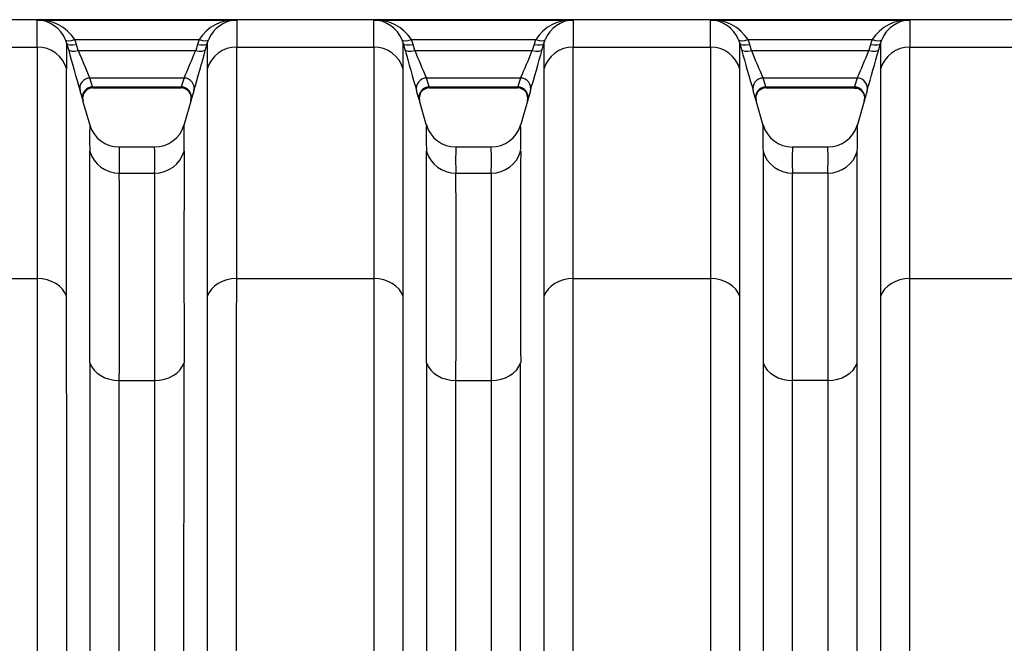
# Model space of a CAD drawing. Units: millimetres. Extents: x 0 to 420, y 0 to 297.
# Drawn here: x 151 to 170, y 172 to 184 of the extents above; entities that cross this region are included whole.
import ezdxf

# ---------------------------------------------------------------- set-up
doc = ezdxf.new("R2010")
doc.units = ezdxf.units.MM
doc.layers.add('Default', color=7, linetype='Continuous')
doc.layers.add('ROTERRA_2450_VME', color=7, linetype='Continuous')

# ---------------------------------------------------------------- blocks, each defined once
blk = doc.blocks.new('SE5')
at = {"layer": 'ROTERRA_2450_VME', "color": 7, "linetype": 'Continuous'}
for p, q in [((235.264, 183.698), (137.274, 183.698)), ((151.669, 183.692), (155.541, 183.692)), ((158.201, 183.692), (162.074, 183.692)), ((164.734, 183.692), (168.607, 183.692)), ((152.217, 183.31), (152.241, 183.239)), ((152.399, 183.314), (154.81, 183.314)), ((152.432, 183.22), (152.399, 183.314)), ((154.81, 183.314), (154.778, 183.22)), ((154.969, 183.239), (154.993, 183.31)), ((158.749, 183.31), (158.774, 183.239)), ((158.932, 183.314), (161.343, 183.314)), ((158.964, 183.22), (158.932, 183.314)), ((161.343, 183.314), (161.311, 183.22)), ((161.502, 183.239), (161.526, 183.31)), ((165.282, 183.31), (165.306, 183.239)), ((165.465, 183.314), (167.876, 183.314)), ((165.497, 183.22), (165.465, 183.314)), ((167.876, 183.314), (167.844, 183.22)), ((168.035, 183.239), (168.059, 183.31)), ((149.009, 183.167), (151.669, 183.167)), ((152.241, 183.239), (152.274, 183.119)), ((152.465, 183.1), (152.432, 183.22)), ((152.465, 183.1), (154.745, 183.1)), ((154.778, 183.22), (154.745, 183.1)), ((154.936, 183.119), (154.969, 183.239)), ((155.541, 183.167), (158.201, 183.167)), ((158.774, 183.239), (158.806, 183.119)), ((158.997, 183.1), (158.964, 183.22)), ((158.997, 183.1), (161.278, 183.1)), ((161.311, 183.22), (161.278, 183.1)), ((161.469, 183.119), (161.502, 183.239)), ((162.074, 183.167), (164.734, 183.167)), ((165.306, 183.239), (165.339, 183.119)), ((165.53, 183.1), (165.497, 183.22)), ((165.53, 183.1), (167.811, 183.1)), ((167.844, 183.22), (167.811, 183.1)), ((168.002, 183.119), (168.035, 183.239)), ((168.607, 183.167), (171.267, 183.167)), ((152.691, 182.567), (154.519, 182.567)), ((152.743, 182.392), (152.691, 182.567)), ((154.519, 182.567), (154.466, 182.392)), ((159.224, 182.567), (161.051, 182.567)), ((159.276, 182.392), (159.224, 182.567)), ((161.051, 182.567), (160.999, 182.392)), ((165.756, 182.567), (167.584, 182.567)), ((165.809, 182.392), (165.756, 182.567)), ((167.584, 182.567), (167.532, 182.392)), ((152.743, 182.392), (154.466, 182.392)), ((152.743, 182.392), (152.743, 182.392)), ((152.743, 182.375), (154.466, 182.375)), ((154.466, 182.392), (154.466, 182.392)), ((159.276, 182.392), (160.999, 182.392)), ((159.276, 182.392), (159.276, 182.392)), ((159.276, 182.375), (160.999, 182.375)), ((160.999, 182.392), (160.999, 182.392)), ((165.809, 182.392), (167.532, 182.392)), ((165.809, 182.392), (165.809, 182.392)), ((165.809, 182.375), (167.532, 182.375)), ((167.532, 182.392), (167.532, 182.392)), ((152.694, 181.643), (152.558, 182.124)), ((154.663, 182.165), (154.516, 181.642)), ((159.226, 181.643), (159.091, 182.124)), ((161.196, 182.165), (161.049, 181.642)), ((165.759, 181.643), (165.623, 182.124)), ((167.729, 182.165), (167.581, 181.641)), ((153.948, 181.224), (153.262, 181.224)), ((160.48, 181.224), (159.795, 181.224)), ((167.014, 181.224), (166.327, 181.224)), ((153.263, 180.72), (153.947, 180.72)), ((159.795, 180.72), (160.48, 180.72)), ((167.013, 180.72), (166.328, 180.72)), ((149.008, 178.673), (151.669, 178.673)), ((155.541, 178.673), (158.202, 178.673)), ((162.073, 178.673), (164.735, 178.673)), ((168.606, 178.673), (171.268, 178.673)), ((153.263, 176.693), (153.947, 176.693)), ((159.796, 176.693), (160.48, 176.693)), ((167.013, 176.693), (166.328, 176.693))]:
    blk.add_line(p, q, dxfattribs=at)
for centre, radius, start, end in [((151.7, 182.858), 0.834, 33.1141, 92.1944), ((96.659, 183.421), 55.01, 359.7351, 0.282), ((151.649, 183.08), 0.612, 22.0476, 88.1746), ((155.509, 182.858), 0.834, 87.8057, 146.8865), ((155.561, 183.08), 0.612, 91.8258, 157.9531), ((228.801, 183.405), 73.26, 179.7756, 180.18619), ((158.233, 182.858), 0.834, 33.1141, 92.1944), ((103.192, 183.421), 55.01, 359.7351, 0.282), ((158.182, 183.08), 0.612, 22.0476, 88.1746), ((162.042, 182.858), 0.834, 87.8057, 146.8865), ((162.093, 183.08), 0.612, 91.8258, 157.9531), ((235.333, 183.405), 73.26, 179.7756, 180.18619), ((164.766, 182.858), 0.834, 33.1141, 92.1944), ((109.724, 183.421), 55.01, 359.7351, 0.282), ((164.714, 183.08), 0.612, 22.0476, 88.1746), ((168.575, 182.858), 0.834, 87.8056, 146.8859), ((168.626, 183.08), 0.612, 91.8254, 157.9524), ((223.616, 183.421), 55.01, 179.718, 180.2649), ((79.077, 182.997), 73.165, 359.79664, 0.18963), ((192.674, 194.125), 41.872, 195.2396, 196.3773), ((172.085, 191.118), 21.196, 202.2285, 203.794), ((135.057, 191.154), 21.272, 336.1904, 337.7506), ((115.6, 193.833), 40.769, 343.594, 344.7625), ((243.881, 182.983), 88.912, 179.83487, 180.15821), ((85.609, 182.997), 73.165, 359.79664, 0.18963), ((199.206, 194.125), 41.872, 195.2396, 196.3773), ((178.618, 191.118), 21.196, 202.2285, 203.794), ((141.59, 191.154), 21.272, 336.1904, 337.7506), ((122.133, 193.833), 40.769, 343.594, 344.7625), ((250.413, 182.983), 88.912, 179.83487, 180.15821), ((92.142, 182.997), 73.165, 359.79664, 0.18963), ((205.739, 194.125), 41.872, 195.2396, 196.3773), ((185.15, 191.118), 21.196, 202.2285, 203.794), ((148.462, 191.003), 20.901, 336.1949, 337.7826), ((129.298, 193.645), 40.109, 343.5977, 344.7854), ((241.199, 182.997), 73.165, 179.81037, 180.20336), ((145.806, 180.211), 7.018, 15.9868, 17.4773), ((152.746, 182.178), 0.195, 89.943, 195.6867), ((154.46, 182.177), 0.198, 344.8424, 88.6966), ((161.366, 180.222), 6.98, 162.5161, 164.0147), ((152.338, 180.211), 7.018, 15.9868, 17.4773), ((159.279, 182.178), 0.195, 89.943, 195.6867), ((160.993, 182.177), 0.198, 344.8424, 88.6966), ((167.899, 180.222), 6.98, 162.5161, 164.0147), ((158.871, 180.211), 7.018, 15.9868, 17.4773), ((165.811, 182.178), 0.195, 89.943, 195.6867), ((174.47, 180.211), 7.018, 162.5227, 164.0132), ((160.284, 181.412), 7.598, 178.1577, 181.9927), ((153.252, 181.811), 0.582, 195.5973, 270.9965), ((153.957, 181.811), 0.582, 269.1267, 344.167), ((146.152, 181.412), 8.371, 358.1932, 1.6739), ((166.817, 181.412), 7.598, 178.1577, 181.9927), ((159.785, 181.811), 0.582, 195.5973, 270.9965), ((160.489, 181.811), 0.582, 269.1267, 344.167), ((152.684, 181.412), 8.371, 358.1932, 1.6739), ((173.349, 181.412), 7.598, 178.1577, 181.9927), ((166.323, 181.815), 0.588, 195.8479, 270.3228), ((167.024, 181.81), 0.58, 269.0198, 344.2099), ((159.991, 181.412), 7.598, 358.0073, 1.8423), ((159.243, 180.981), 5.986, 177.6785, 182.5073), ((147.321, 180.981), 6.632, 357.7368, 2.0956), ((165.776, 180.981), 5.986, 177.6785, 182.5073), ((153.853, 180.981), 6.632, 357.7368, 2.0956), ((172.309, 180.981), 5.986, 177.6785, 182.5073), ((161.032, 180.981), 5.986, 357.4927, 2.3215), ((-768.187, 179.079), 920.88, 359.873138, 0.128728), ((1826.32, 179.048), 1671.802, 179.928048, 180.068836), ((-761.654, 179.079), 920.88, 359.873138, 0.128728), ((1832.853, 179.048), 1671.802, 179.928048, 180.068836), ((-484.379, 178.68), 637.645, 359.821521, 0.183296), ((1606.118, 178.632), 1452.172, 179.917656, 180.07651), ((-477.846, 178.68), 637.645, 359.821521, 0.183296), ((1612.651, 178.632), 1452.172, 179.917656, 180.07651)]:
    blk.add_arc(centre, radius, start, end, dxfattribs=at)
for centre, major_axis, ratio, start_param, end_param in [((152.399, 183.386), (-0.183, -0.075), 0.339326, 0.0126, 1.43177), ((154.81, 183.386), (0.183, -0.075), 0.339326, 4.851414, 6.270571), ((158.932, 183.386), (-0.183, -0.075), 0.339326, 0.0126, 1.43177), ((161.343, 183.386), (0.183, -0.075), 0.339326, 4.851414, 6.270571), ((165.465, 183.386), (-0.183, -0.075), 0.339326, 0.0126, 1.43177), ((167.876, 183.386), (0.183, -0.075), 0.339326, 4.851416, 6.270586), ((151.669, 182.58), (-0.594, 0.004), 0.98914, 3.419458, 4.719269), ((152.432, 183.292), (-0.191, -0.052), 0.352208, 0.008979, 1.474579), ((152.465, 183.172), (-0.191, -0.052), 0.352194, 0.009259, 1.474519), ((154.745, 183.172), (0.191, -0.052), 0.352158, 4.808815, 6.273893), ((154.778, 183.292), (0.191, -0.052), 0.352167, 4.808776, 6.274176), ((155.541, 182.58), (-0.594, -0.003), 0.98914, 4.706603, 6.00581), ((158.201, 182.58), (-0.594, 0.004), 0.98914, 3.419458, 4.719269), ((158.964, 183.292), (-0.191, -0.052), 0.352208, 0.008979, 1.474579), ((158.997, 183.172), (-0.191, -0.052), 0.352194, 0.009259, 1.474519), ((161.278, 183.172), (0.191, -0.052), 0.352158, 4.808815, 6.273893), ((161.311, 183.292), (0.191, -0.052), 0.352167, 4.808776, 6.274176), ((162.074, 182.58), (-0.594, -0.003), 0.98914, 4.706603, 6.00581), ((164.734, 182.58), (-0.594, 0.004), 0.98914, 3.419458, 4.719269), ((165.497, 183.292), (-0.191, -0.052), 0.352208, 0.008979, 1.474579), ((165.53, 183.172), (-0.191, -0.052), 0.352194, 0.009259, 1.474519), ((167.811, 183.172), (0.191, -0.052), 0.352194, 4.808666, 6.273926), ((167.844, 183.292), (0.191, -0.052), 0.352208, 4.808606, 6.274206), ((168.607, 182.58), (-0.594, -0.004), 0.98914, 4.705509, 6.00532), ((152.691, 182.372), (0.189, 0.059), 0.981222, 1.271164, 3.109041), ((154.519, 182.372), (-0.189, 0.059), 0.981221, 3.174285, 5.012131), ((159.224, 182.372), (0.189, 0.059), 0.981222, 1.271164, 3.109041), ((161.051, 182.372), (-0.189, 0.059), 0.981221, 3.174285, 5.012131), ((165.756, 182.372), (0.189, 0.059), 0.981222, 1.271164, 3.109041), ((167.584, 182.372), (0.189, -0.059), 0.981222, 0.032552, 1.870429), ((152.743, 182.197), (0.19, 0.055), 0.981506, 1.296743, 3.136355), ((154.466, 182.197), (-0.19, 0.055), 0.981506, 3.146968, 4.986417), ((159.276, 182.197), (0.19, 0.055), 0.981506, 1.296743, 3.136355), ((160.999, 182.197), (-0.19, 0.055), 0.981506, 3.146968, 4.986417), ((165.809, 182.197), (0.19, 0.055), 0.981506, 1.296743, 3.136355), ((167.532, 182.197), (0.19, -0.055), 0.981506, 0.005237, 1.84485), ((153.263, 181.307), (-0.594, 0.005), 0.989139, 0.283286, 1.579231), ((153.947, 181.307), (-0.594, -0.004), 0.98914, 1.563758, 2.860255), ((159.795, 181.307), (-0.594, 0.005), 0.989139, 0.283286, 1.579231), ((160.48, 181.307), (-0.594, -0.004), 0.98914, 1.563758, 2.860255), ((166.328, 181.307), (-0.594, 0.005), 0.989139, 0.283286, 1.579231), ((167.013, 181.307), (-0.594, -0.005), 0.989139, 1.562362, 2.858307), ((151.669, 178.198), (0.594, 0), 0.799945, 0.271633, 1.570563), ((155.541, 178.198), (-0.594, 0), 0.799945, 4.712569, 6.011029), ((158.202, 178.198), (0.594, 0), 0.799945, 0.271633, 1.570563), ((162.073, 178.198), (-0.594, 0), 0.799945, 4.712569, 6.011029), ((164.735, 178.198), (0.594, 0), 0.799945, 0.271633, 1.570563), ((168.606, 178.198), (-0.594, 0), 0.799945, 4.712623, 6.011552), ((153.263, 177.168), (-0.594, 0), 0.799945, 0.273936, 1.570514), ((153.947, 177.168), (0.594, 0), 0.799945, 4.712605, 6.009681), ((159.796, 177.168), (-0.594, 0), 0.799945, 0.273936, 1.570514), ((160.48, 177.168), (0.594, 0), 0.799945, 4.712605, 6.009681), ((166.328, 177.168), (-0.594, 0), 0.799945, 0.273936, 1.570514), ((167.013, 177.168), (0.594, 0), 0.799945, 4.712671, 6.009249)]:
    blk.add_ellipse(centre, major_axis=major_axis, ratio=ratio, start_param=start_param, end_param=end_param, dxfattribs=at)
for points, knots in [([(151.669, 183.167), (151.669, 183.149), (151.669, 183.13), (151.669, 183.09), (151.669, 183.069), (151.669, 183.003), (151.669, 182.956), (151.669, 182.802), (151.669, 182.684), (151.669, 182.518), (151.669, 182.484), (151.669, 182.414), (151.669, 182.378), (151.669, 182.268), (151.669, 182.191), (151.669, 181.95), (151.669, 181.775), (151.669, 181.398), (151.669, 181.196), (151.669, 180.765), (151.669, 180.536), (151.669, 180.05), (151.669, 179.794), (151.669, 179.456), (151.669, 179.388), (151.669, 179.249), (151.669, 179.179), (151.669, 178.966), (151.669, 178.821), (151.669, 178.673)], [0, 0, 0, 0, 0.03125, 0.03125, 0.0625, 0.0625, 0.125, 0.125, 0.25, 0.25, 0.28125, 0.28125, 0.3125, 0.3125, 0.375, 0.375, 0.5, 0.5, 0.625, 0.625, 0.75, 0.75, 0.875, 0.875, 0.90625, 0.90625, 0.9375, 0.9375, 1, 1, 1, 1]), ([(155.541, 178.673), (155.541, 178.821), (155.541, 178.966), (155.541, 179.25), (155.541, 179.388), (155.541, 179.793), (155.541, 180.05), (155.541, 180.535), (155.541, 180.764), (155.541, 181.195), (155.541, 181.397), (155.541, 181.774), (155.541, 181.949), (155.541, 182.191), (155.541, 182.268), (155.541, 182.379), (155.541, 182.415), (155.541, 182.485), (155.541, 182.519), (155.541, 182.684), (155.541, 182.802), (155.541, 182.956), (155.541, 183.003), (155.541, 183.069), (155.541, 183.09), (155.541, 183.13), (155.541, 183.149), (155.541, 183.167)], [0, 0, 0, 0, 0.0625, 0.0625, 0.125, 0.125, 0.25, 0.25, 0.375, 0.375, 0.5, 0.5, 0.625, 0.625, 0.6875, 0.6875, 0.71875, 0.71875, 0.75, 0.75, 0.875, 0.875, 0.9375, 0.9375, 0.96875, 0.96875, 1, 1, 1, 1]), ([(158.201, 183.167), (158.201, 183.149), (158.201, 183.13), (158.201, 183.09), (158.201, 183.069), (158.201, 183.003), (158.201, 182.956), (158.201, 182.802), (158.201, 182.684), (158.201, 182.518), (158.201, 182.484), (158.201, 182.414), (158.201, 182.378), (158.201, 182.268), (158.201, 182.191), (158.201, 181.95), (158.202, 181.775), (158.202, 181.398), (158.202, 181.196), (158.202, 180.765), (158.202, 180.536), (158.202, 180.05), (158.202, 179.794), (158.202, 179.456), (158.202, 179.388), (158.202, 179.249), (158.202, 179.179), (158.202, 178.966), (158.202, 178.821), (158.202, 178.673)], [0, 0, 0, 0, 0.03125, 0.03125, 0.0625, 0.0625, 0.125, 0.125, 0.25, 0.25, 0.28125, 0.28125, 0.3125, 0.3125, 0.375, 0.375, 0.5, 0.5, 0.625, 0.625, 0.75, 0.75, 0.875, 0.875, 0.90625, 0.90625, 0.9375, 0.9375, 1, 1, 1, 1]), ([(162.073, 178.673), (162.073, 178.821), (162.073, 178.966), (162.073, 179.25), (162.073, 179.388), (162.073, 179.793), (162.073, 180.05), (162.073, 180.535), (162.073, 180.764), (162.073, 181.195), (162.073, 181.397), (162.074, 181.774), (162.074, 181.949), (162.074, 182.191), (162.074, 182.268), (162.074, 182.379), (162.074, 182.415), (162.074, 182.485), (162.074, 182.519), (162.074, 182.684), (162.074, 182.802), (162.074, 182.956), (162.074, 183.003), (162.074, 183.069), (162.074, 183.09), (162.074, 183.13), (162.074, 183.149), (162.074, 183.167)], [0, 0, 0, 0, 0.0625, 0.0625, 0.125, 0.125, 0.25, 0.25, 0.375, 0.375, 0.5, 0.5, 0.625, 0.625, 0.6875, 0.6875, 0.71875, 0.71875, 0.75, 0.75, 0.875, 0.875, 0.9375, 0.9375, 0.96875, 0.96875, 1, 1, 1, 1]), ([(164.734, 183.167), (164.734, 183.149), (164.734, 183.13), (164.734, 183.09), (164.734, 183.069), (164.734, 183.003), (164.734, 182.956), (164.734, 182.802), (164.734, 182.684), (164.734, 182.518), (164.734, 182.484), (164.734, 182.414), (164.734, 182.378), (164.734, 182.268), (164.734, 182.191), (164.734, 181.95), (164.734, 181.775), (164.734, 181.398), (164.734, 181.196), (164.734, 180.765), (164.734, 180.536), (164.734, 180.05), (164.734, 179.794), (164.734, 179.456), (164.734, 179.388), (164.734, 179.249), (164.734, 179.179), (164.735, 178.966), (164.735, 178.821), (164.735, 178.673)], [0, 0, 0, 0, 0.03125, 0.03125, 0.0625, 0.0625, 0.125, 0.125, 0.25, 0.25, 0.28125, 0.28125, 0.3125, 0.3125, 0.375, 0.375, 0.5, 0.5, 0.625, 0.625, 0.75, 0.75, 0.875, 0.875, 0.90625, 0.90625, 0.9375, 0.9375, 1, 1, 1, 1]), ([(168.606, 178.673), (168.606, 178.821), (168.606, 178.966), (168.606, 179.179), (168.606, 179.249), (168.606, 179.388), (168.606, 179.456), (168.606, 179.795), (168.606, 180.052), (168.606, 180.419), (168.606, 180.538), (168.606, 180.711), (168.606, 180.768), (168.606, 180.881), (168.606, 180.936), (168.606, 181.208), (168.606, 181.411), (168.607, 181.787), (168.607, 181.961), (168.607, 182.28), (168.607, 182.425), (168.607, 182.687), (168.607, 182.803), (168.607, 182.956), (168.607, 183.003), (168.607, 183.069), (168.607, 183.09), (168.607, 183.13), (168.607, 183.149), (168.607, 183.167)], [0, 0, 0, 0, 0.0625, 0.0625, 0.09375, 0.09375, 0.125, 0.125, 0.25, 0.25, 0.3125, 0.3125, 0.34375, 0.34375, 0.375, 0.375, 0.5, 0.5, 0.625, 0.625, 0.75, 0.75, 0.875, 0.875, 0.9375, 0.9375, 0.96875, 0.96875, 1, 1, 1, 1]), ([(152.241, 178.325), (152.241, 178.471), (152.241, 178.613), (152.241, 178.822), (152.241, 178.891), (152.241, 179.027), (152.241, 179.094), (152.241, 179.426), (152.241, 179.678), (152.241, 180.154), (152.241, 180.379), (152.241, 180.802), (152.241, 181), (152.241, 181.37), (152.241, 181.542), (152.241, 181.779), (152.241, 181.854), (152.241, 181.963), (152.241, 181.998), (152.241, 182.067), (152.241, 182.1), (152.241, 182.263), (152.241, 182.378), (152.241, 182.529), (152.241, 182.576), (152.241, 182.64), (152.241, 182.661), (152.241, 182.69), (152.241, 182.7), (152.241, 182.719), (152.241, 182.728), (152.241, 182.737)], [0, 0, 0, 0, 0.0625, 0.0625, 0.09375, 0.09375, 0.125, 0.125, 0.25, 0.25, 0.375, 0.375, 0.5, 0.5, 0.625, 0.625, 0.6875, 0.6875, 0.71875, 0.71875, 0.75, 0.75, 0.875, 0.875, 0.9375, 0.9375, 0.96875, 0.96875, 0.984375, 0.984375, 1, 1, 1, 1]), ([(154.969, 182.737), (154.969, 182.733), (154.969, 182.728), (154.969, 182.719), (154.969, 182.714), (154.969, 182.7), (154.969, 182.671), (154.969, 182.641), (154.969, 182.576), (154.969, 182.529), (154.969, 182.378), (154.969, 182.263), (154.969, 182.101), (154.969, 182.067), (154.969, 181.998), (154.969, 181.963), (154.969, 181.855), (154.969, 181.779), (154.969, 181.542), (154.969, 181.37), (154.969, 181), (154.969, 180.801), (154.969, 180.378), (154.969, 180.153), (154.969, 179.677), (154.969, 179.426), (154.969, 179.028), (154.969, 178.892), (154.969, 178.613), (154.969, 178.471), (154.969, 178.326)], [0, 0, 0, 0, 0.007812, 0.007812, 0.015625, 0.015625, 0.03125, 0.0625, 0.0625, 0.125, 0.125, 0.25, 0.25, 0.28125, 0.28125, 0.3125, 0.3125, 0.375, 0.375, 0.5, 0.5, 0.625, 0.625, 0.75, 0.75, 0.875, 0.875, 0.9375, 0.9375, 1, 1, 1, 1]), ([(158.774, 178.325), (158.774, 178.471), (158.774, 178.613), (158.774, 178.822), (158.774, 178.891), (158.774, 179.027), (158.774, 179.094), (158.774, 179.426), (158.774, 179.677), (158.774, 180.154), (158.774, 180.379), (158.774, 180.802), (158.774, 181), (158.774, 181.37), (158.774, 181.542), (158.774, 181.779), (158.774, 181.855), (158.774, 181.963), (158.774, 181.998), (158.774, 182.067), (158.774, 182.1), (158.774, 182.263), (158.774, 182.378), (158.773, 182.529), (158.773, 182.576), (158.773, 182.64), (158.773, 182.661), (158.773, 182.69), (158.773, 182.7), (158.773, 182.719), (158.773, 182.728), (158.773, 182.737)], [0, 0, 0, 0, 0.0625, 0.0625, 0.09375, 0.09375, 0.125, 0.125, 0.25, 0.25, 0.375, 0.375, 0.5, 0.5, 0.625, 0.625, 0.6875, 0.6875, 0.71875, 0.71875, 0.75, 0.75, 0.875, 0.875, 0.9375, 0.9375, 0.96875, 0.96875, 0.984375, 0.984375, 1, 1, 1, 1]), ([(161.502, 182.737), (161.502, 182.733), (161.502, 182.728), (161.502, 182.719), (161.502, 182.714), (161.502, 182.7), (161.502, 182.671), (161.502, 182.641), (161.502, 182.576), (161.502, 182.529), (161.502, 182.378), (161.502, 182.263), (161.502, 182.101), (161.502, 182.067), (161.502, 181.998), (161.502, 181.963), (161.501, 181.855), (161.501, 181.779), (161.501, 181.542), (161.501, 181.37), (161.501, 181), (161.501, 180.801), (161.501, 180.378), (161.501, 180.153), (161.501, 179.677), (161.501, 179.426), (161.501, 179.028), (161.501, 178.892), (161.501, 178.613), (161.501, 178.471), (161.501, 178.326)], [0, 0, 0, 0, 0.007812, 0.007812, 0.015625, 0.015625, 0.03125, 0.0625, 0.0625, 0.125, 0.125, 0.25, 0.25, 0.28125, 0.28125, 0.3125, 0.3125, 0.375, 0.375, 0.5, 0.5, 0.625, 0.625, 0.75, 0.75, 0.875, 0.875, 0.9375, 0.9375, 1, 1, 1, 1]), ([(165.307, 178.325), (165.307, 178.471), (165.307, 178.613), (165.307, 178.822), (165.307, 178.891), (165.307, 179.027), (165.307, 179.094), (165.307, 179.426), (165.307, 179.677), (165.306, 180.154), (165.306, 180.379), (165.306, 180.802), (165.306, 181), (165.306, 181.37), (165.306, 181.542), (165.306, 181.779), (165.306, 181.855), (165.306, 181.963), (165.306, 181.998), (165.306, 182.067), (165.306, 182.1), (165.306, 182.263), (165.306, 182.378), (165.306, 182.529), (165.306, 182.576), (165.306, 182.64), (165.306, 182.661), (165.306, 182.69), (165.306, 182.7), (165.306, 182.719), (165.306, 182.728), (165.306, 182.737)], [0, 0, 0, 0, 0.0625, 0.0625, 0.09375, 0.09375, 0.125, 0.125, 0.25, 0.25, 0.375, 0.375, 0.5, 0.5, 0.625, 0.625, 0.6875, 0.6875, 0.71875, 0.71875, 0.75, 0.75, 0.875, 0.875, 0.9375, 0.9375, 0.96875, 0.96875, 0.984375, 0.984375, 1, 1, 1, 1]), ([(168.035, 182.737), (168.035, 182.728), (168.035, 182.719), (168.035, 182.7), (168.035, 182.69), (168.035, 182.661), (168.035, 182.64), (168.035, 182.576), (168.035, 182.53), (168.035, 182.379), (168.034, 182.265), (168.034, 182.008), (168.034, 181.866), (168.034, 181.553), (168.034, 181.382), (168.034, 181.013), (168.034, 180.814), (168.034, 180.547), (168.034, 180.492), (168.034, 180.382), (168.034, 180.326), (168.034, 180.156), (168.034, 180.039), (168.034, 179.68), (168.034, 179.427), (168.034, 179.094), (168.034, 179.027), (168.034, 178.891), (168.034, 178.822), (168.034, 178.613), (168.034, 178.471), (168.034, 178.325)], [0, 0, 0, 0, 0.015625, 0.015625, 0.03125, 0.03125, 0.0625, 0.0625, 0.125, 0.125, 0.25, 0.25, 0.375, 0.375, 0.5, 0.5, 0.625, 0.625, 0.65625, 0.65625, 0.6875, 0.6875, 0.75, 0.75, 0.875, 0.875, 0.90625, 0.90625, 0.9375, 0.9375, 1, 1, 1, 1]), ([(167.532, 182.372), (167.543, 182.372), (167.575, 182.374), (167.629, 182.35), (167.676, 182.311), (167.705, 182.266), (167.72, 182.225), (167.725, 182.19), (167.724, 182.162), (167.721, 182.143), (167.719, 182.133), (167.718, 182.129), (167.718, 182.127), (167.717, 182.126), (167.717, 182.126), (167.717, 182.126)], [0, 0, 0, 0, 0.083733, 0.278958, 0.449088, 0.588672, 0.706714, 0.804542, 0.881338, 0.935368, 0.957894, 0.969197, 0.977894, 0.989878, 1, 1, 1, 1]), ([(159.086, 182.144), (159.089, 182.13), (159.091, 182.123), (159.091, 182.123), (159.091, 182.124), (159.091, 182.124)], [0, 0, 0, 0, 0.5, 0.5, 0.5524257, 0.5524257, 0.5524257, 0.5524257]), ([(165.756, 181.148), (165.756, 181.114), (165.756, 181.077), (165.756, 181.017), (165.756, 180.996), (165.756, 180.953), (165.756, 180.93), (165.756, 180.812), (165.756, 180.705), (165.756, 180.523), (165.756, 180.459), (165.756, 180.358), (165.756, 180.323), (165.756, 180.252), (165.756, 180.216), (165.756, 180.031), (165.756, 179.871), (165.756, 179.526), (165.756, 179.341), (165.756, 178.947), (165.756, 178.738), (165.756, 178.295), (165.756, 178.061), (165.756, 177.569), (165.756, 177.311), (165.756, 177.04)], [0, 0, 0, 0, 0.0625, 0.0625, 0.09375, 0.09375, 0.125, 0.125, 0.25, 0.25, 0.3125, 0.3125, 0.34375, 0.34375, 0.375, 0.375, 0.5, 0.5, 0.625, 0.625, 0.75, 0.75, 0.875, 0.875, 1, 1, 1, 1]), ([(167.584, 177.04), (167.584, 177.311), (167.584, 177.569), (167.584, 178.061), (167.584, 178.295), (167.584, 178.738), (167.584, 178.947), (167.584, 179.341), (167.584, 179.526), (167.585, 179.871), (167.585, 180.031), (167.585, 180.216), (167.585, 180.252), (167.585, 180.323), (167.585, 180.358), (167.585, 180.459), (167.585, 180.523), (167.585, 180.705), (167.585, 180.812), (167.585, 180.93), (167.585, 180.953), (167.585, 180.996), (167.585, 181.017), (167.585, 181.077), (167.584, 181.114), (167.584, 181.148)], [0, 0, 0, 0, 0.125, 0.125, 0.25, 0.25, 0.375, 0.375, 0.5, 0.5, 0.625, 0.625, 0.65625, 0.65625, 0.6875, 0.6875, 0.75, 0.75, 0.875, 0.875, 0.90625, 0.90625, 0.9375, 0.9375, 1, 1, 1, 1]), ([(166.328, 176.693), (166.328, 176.826), (166.328, 176.956), (166.328, 177.209), (166.328, 177.333), (166.328, 177.695), (166.328, 177.924), (166.328, 178.358), (166.328, 178.563), (166.328, 178.949), (166.328, 179.13), (166.328, 179.468), (166.328, 179.626), (166.328, 179.807), (166.328, 179.842), (166.328, 179.911), (166.328, 179.945), (166.328, 180.045), (166.328, 180.107), (166.328, 180.286), (166.327, 180.391), (166.327, 180.507), (166.327, 180.529), (166.327, 180.572), (166.327, 180.592), (166.328, 180.651), (166.328, 180.687), (166.328, 180.72)], [0, 0, 0, 0, 0.0625, 0.0625, 0.125, 0.125, 0.25, 0.25, 0.375, 0.375, 0.5, 0.5, 0.625, 0.625, 0.65625, 0.65625, 0.6875, 0.6875, 0.75, 0.75, 0.875, 0.875, 0.90625, 0.90625, 0.9375, 0.9375, 1, 1, 1, 1]), ([(167.013, 180.72), (167.013, 180.687), (167.013, 180.651), (167.013, 180.592), (167.013, 180.572), (167.013, 180.529), (167.013, 180.507), (167.013, 180.391), (167.013, 180.286), (167.013, 180.107), (167.013, 180.045), (167.013, 179.945), (167.013, 179.911), (167.013, 179.842), (167.013, 179.807), (167.013, 179.626), (167.013, 179.468), (167.013, 179.13), (167.013, 178.949), (167.013, 178.563), (167.013, 178.358), (167.013, 177.924), (167.013, 177.695), (167.013, 177.333), (167.013, 177.209), (167.013, 176.956), (167.013, 176.826), (167.013, 176.693)], [0, 0, 0, 0, 0.0625, 0.0625, 0.09375, 0.09375, 0.125, 0.125, 0.25, 0.25, 0.3125, 0.3125, 0.34375, 0.34375, 0.375, 0.375, 0.5, 0.5, 0.625, 0.625, 0.75, 0.75, 0.875, 0.875, 0.9375, 0.9375, 1, 1, 1, 1]), ([(151.669, 178.673), (151.669, 178.128), (151.669, 177.547), (151.669, 176.317), (151.67, 175.667), (151.67, 174.64), (151.67, 174.29), (151.67, 173.58), (151.67, 173.218), (151.67, 172.116), (151.67, 171.356), (151.67, 169.789), (151.67, 168.981), (151.67, 167.732), (151.67, 167.309), (151.67, 166.458), (151.67, 166.03), (151.67, 164.737), (151.67, 163.865), (151.67, 162.099), (151.67, 161.205), (151.67, 160.3)], [0, 0, 0, 0, 0.125, 0.125, 0.25, 0.25, 0.3125, 0.3125, 0.375, 0.375, 0.5, 0.5, 0.625, 0.625, 0.6875, 0.6875, 0.75, 0.75, 0.875, 0.875, 1, 1, 1, 1]), ([(155.54, 160.3), (155.54, 160.752), (155.54, 161.202), (155.54, 162.096), (155.54, 162.54), (155.54, 163.865), (155.54, 164.737), (155.54, 166.03), (155.54, 166.458), (155.54, 167.309), (155.54, 167.732), (155.54, 168.981), (155.54, 169.789), (155.54, 171.356), (155.54, 172.116), (155.54, 173.218), (155.54, 173.58), (155.54, 174.29), (155.54, 174.64), (155.54, 175.667), (155.54, 176.317), (155.54, 177.547), (155.54, 178.128), (155.541, 178.673)], [0, 0, 0, 0, 0.0625, 0.0625, 0.125, 0.125, 0.25, 0.25, 0.3125, 0.3125, 0.375, 0.375, 0.5, 0.5, 0.625, 0.625, 0.6875, 0.6875, 0.75, 0.75, 0.875, 0.875, 1, 1, 1, 1]), ([(158.202, 178.673), (158.202, 178.128), (158.202, 177.547), (158.202, 176.317), (158.202, 175.667), (158.202, 174.64), (158.202, 174.29), (158.202, 173.58), (158.202, 173.218), (158.202, 172.116), (158.202, 171.356), (158.202, 169.789), (158.202, 168.981), (158.202, 167.732), (158.202, 167.309), (158.203, 166.458), (158.203, 166.03), (158.203, 164.737), (158.203, 163.865), (158.203, 162.099), (158.203, 161.205), (158.203, 160.3)], [0, 0, 0, 0, 0.125, 0.125, 0.25, 0.25, 0.3125, 0.3125, 0.375, 0.375, 0.5, 0.5, 0.625, 0.625, 0.6875, 0.6875, 0.75, 0.75, 0.875, 0.875, 1, 1, 1, 1]), ([(162.073, 160.3), (162.073, 160.752), (162.073, 161.202), (162.073, 162.096), (162.073, 162.54), (162.073, 163.865), (162.073, 164.737), (162.073, 166.03), (162.073, 166.458), (162.073, 167.309), (162.073, 167.732), (162.073, 168.981), (162.073, 169.789), (162.073, 171.356), (162.073, 172.116), (162.073, 173.218), (162.073, 173.58), (162.073, 174.29), (162.073, 174.64), (162.073, 175.667), (162.073, 176.317), (162.073, 177.547), (162.073, 178.128), (162.073, 178.673)], [0, 0, 0, 0, 0.0625, 0.0625, 0.125, 0.125, 0.25, 0.25, 0.3125, 0.3125, 0.375, 0.375, 0.5, 0.5, 0.625, 0.625, 0.6875, 0.6875, 0.75, 0.75, 0.875, 0.875, 1, 1, 1, 1]), ([(164.735, 178.673), (164.735, 178.128), (164.735, 177.547), (164.735, 176.317), (164.735, 175.667), (164.735, 174.64), (164.735, 174.29), (164.735, 173.58), (164.735, 173.218), (164.735, 172.116), (164.735, 171.356), (164.735, 169.789), (164.735, 168.981), (164.735, 167.732), (164.735, 167.309), (164.735, 166.458), (164.735, 166.03), (164.735, 164.737), (164.735, 163.865), (164.735, 162.099), (164.735, 161.205), (164.735, 160.3)], [0, 0, 0, 0, 0.125, 0.125, 0.25, 0.25, 0.3125, 0.3125, 0.375, 0.375, 0.5, 0.5, 0.625, 0.625, 0.6875, 0.6875, 0.75, 0.75, 0.875, 0.875, 1, 1, 1, 1]), ([(168.605, 160.3), (168.605, 161.205), (168.605, 162.1), (168.605, 163.874), (168.605, 164.751), (168.606, 166.054), (168.606, 166.483), (168.606, 167.331), (168.606, 167.749), (168.606, 168.988), (168.606, 169.792), (168.606, 171.36), (168.606, 172.122), (168.606, 173.233), (168.606, 173.599), (168.606, 174.311), (168.606, 174.659), (168.606, 175.678), (168.606, 176.323), (168.606, 177.548), (168.606, 178.128), (168.606, 178.673)], [0, 0, 0, 0, 0.125, 0.125, 0.25, 0.25, 0.3125, 0.3125, 0.375, 0.375, 0.5, 0.5, 0.625, 0.625, 0.6875, 0.6875, 0.75, 0.75, 0.875, 0.875, 1, 1, 1, 1]), ([(152.242, 160.262), (152.242, 161.152), (152.242, 162.031), (152.242, 163.768), (152.242, 164.625), (152.242, 165.896), (152.242, 166.317), (152.242, 167.153), (152.242, 167.57), (152.242, 168.798), (152.242, 169.592), (152.242, 171.133), (152.242, 171.879), (152.242, 172.963), (152.242, 173.319), (152.242, 174.017), (152.242, 174.361), (152.242, 175.371), (152.241, 176.01), (152.241, 177.219), (152.241, 177.79), (152.241, 178.325)], [0, 0, 0, 0, 0.125, 0.125, 0.25, 0.25, 0.3125, 0.3125, 0.375, 0.375, 0.5, 0.5, 0.625, 0.625, 0.6875, 0.6875, 0.75, 0.75, 0.875, 0.875, 1, 1, 1, 1]), ([(154.969, 178.326), (154.968, 177.79), (154.969, 177.219), (154.968, 176.01), (154.968, 175.371), (154.968, 174.361), (154.968, 174.017), (154.968, 173.319), (154.968, 172.963), (154.968, 171.879), (154.968, 171.132), (154.968, 169.592), (154.968, 168.797), (154.968, 167.569), (154.968, 167.153), (154.968, 166.317), (154.968, 165.896), (154.968, 164.625), (154.968, 163.767), (154.968, 162.465), (154.968, 162.028), (154.968, 161.149), (154.968, 160.707), (154.968, 160.262)], [0, 0, 0, 0, 0.125, 0.125, 0.25, 0.25, 0.3125, 0.3125, 0.375, 0.375, 0.5, 0.5, 0.625, 0.625, 0.6875, 0.6875, 0.75, 0.75, 0.875, 0.875, 0.9375, 0.9375, 1, 1, 1, 1]), ([(158.774, 160.262), (158.774, 161.152), (158.774, 162.031), (158.774, 163.768), (158.774, 164.625), (158.774, 165.896), (158.774, 166.317), (158.774, 167.153), (158.774, 167.57), (158.774, 168.798), (158.774, 169.592), (158.774, 171.133), (158.774, 171.879), (158.774, 172.963), (158.774, 173.319), (158.774, 174.017), (158.774, 174.361), (158.774, 175.371), (158.774, 176.01), (158.774, 177.219), (158.774, 177.79), (158.774, 178.325)], [0, 0, 0, 0, 0.125, 0.125, 0.25, 0.25, 0.3125, 0.3125, 0.375, 0.375, 0.5, 0.5, 0.625, 0.625, 0.6875, 0.6875, 0.75, 0.75, 0.875, 0.875, 1, 1, 1, 1]), ([(161.501, 178.326), (161.501, 177.79), (161.501, 177.219), (161.501, 176.01), (161.501, 175.371), (161.501, 174.361), (161.501, 174.017), (161.501, 173.319), (161.501, 172.963), (161.501, 171.879), (161.501, 171.132), (161.501, 169.592), (161.501, 168.797), (161.501, 167.569), (161.501, 167.153), (161.501, 166.317), (161.501, 165.896), (161.501, 164.625), (161.501, 163.767), (161.501, 162.465), (161.501, 162.028), (161.501, 161.149), (161.501, 160.707), (161.501, 160.262)], [0, 0, 0, 0, 0.125, 0.125, 0.25, 0.25, 0.3125, 0.3125, 0.375, 0.375, 0.5, 0.5, 0.625, 0.625, 0.6875, 0.6875, 0.75, 0.75, 0.875, 0.875, 0.9375, 0.9375, 1, 1, 1, 1]), ([(165.307, 160.262), (165.307, 161.152), (165.307, 162.031), (165.307, 163.768), (165.307, 164.625), (165.307, 165.896), (165.307, 166.317), (165.307, 167.153), (165.307, 167.57), (165.307, 168.798), (165.307, 169.592), (165.307, 171.133), (165.307, 171.879), (165.307, 172.963), (165.307, 173.319), (165.307, 174.017), (165.307, 174.361), (165.307, 175.371), (165.307, 176.01), (165.307, 177.219), (165.307, 177.79), (165.307, 178.325)], [0, 0, 0, 0, 0.125, 0.125, 0.25, 0.25, 0.3125, 0.3125, 0.375, 0.375, 0.5, 0.5, 0.625, 0.625, 0.6875, 0.6875, 0.75, 0.75, 0.875, 0.875, 1, 1, 1, 1]), ([(168.034, 178.325), (168.034, 177.79), (168.034, 177.22), (168.034, 176.016), (168.034, 175.381), (168.034, 174.38), (168.034, 174.038), (168.034, 173.337), (168.034, 172.978), (168.034, 171.885), (168.034, 171.136), (168.034, 169.595), (168.034, 168.804), (168.034, 167.586), (168.034, 167.175), (168.034, 166.342), (168.034, 165.92), (168.034, 164.639), (168.034, 163.776), (168.034, 162.033), (168.034, 161.152), (168.034, 160.262)], [0, 0, 0, 0, 0.125, 0.125, 0.25, 0.25, 0.3125, 0.3125, 0.375, 0.375, 0.5, 0.5, 0.625, 0.625, 0.6875, 0.6875, 0.75, 0.75, 0.875, 0.875, 1, 1, 1, 1]), ([(152.691, 177.04), (152.691, 176.789), (152.691, 176.529), (152.691, 175.994), (152.691, 175.719), (152.691, 174.871), (152.691, 174.277), (152.691, 173.031), (152.692, 172.379), (152.692, 171.356), (152.692, 171.006), (152.692, 170.3), (152.692, 169.943), (152.692, 168.857), (152.692, 168.116), (152.692, 166.598), (152.692, 165.822), (152.692, 164.631), (152.692, 164.229), (152.692, 163.418), (152.692, 163.011), (152.692, 161.783), (152.692, 160.957), (152.692, 160.124)], [0, 0, 0, 0, 0.0625, 0.0625, 0.125, 0.125, 0.25, 0.25, 0.375, 0.375, 0.4375, 0.4375, 0.5, 0.5, 0.625, 0.625, 0.75, 0.75, 0.8125, 0.8125, 0.875, 0.875, 1, 1, 1, 1]), ([(154.518, 160.124), (154.518, 160.541), (154.518, 160.956), (154.518, 161.779), (154.518, 162.188), (154.518, 163.407), (154.518, 164.209), (154.518, 165.792), (154.518, 166.574), (154.518, 168.113), (154.518, 168.858), (154.518, 170.303), (154.518, 171.002), (154.518, 172.354), (154.518, 173.006), (154.518, 173.95), (154.519, 174.258), (154.519, 174.858), (154.519, 175.15), (154.519, 175.718), (154.519, 175.994), (154.519, 176.529), (154.519, 176.789), (154.519, 177.04)], [0, 0, 0, 0, 0.0625, 0.0625, 0.125, 0.125, 0.25, 0.25, 0.375, 0.375, 0.5, 0.5, 0.625, 0.625, 0.75, 0.75, 0.8125, 0.8125, 0.875, 0.875, 0.9375, 0.9375, 1, 1, 1, 1]), ([(159.224, 177.04), (159.224, 176.789), (159.224, 176.529), (159.224, 175.994), (159.224, 175.719), (159.224, 174.871), (159.224, 174.277), (159.224, 173.031), (159.224, 172.379), (159.224, 171.356), (159.224, 171.006), (159.224, 170.3), (159.224, 169.943), (159.224, 168.857), (159.224, 168.116), (159.224, 166.598), (159.224, 165.822), (159.224, 164.631), (159.224, 164.229), (159.224, 163.418), (159.224, 163.011), (159.224, 161.783), (159.224, 160.957), (159.224, 160.124)], [0, 0, 0, 0, 0.0625, 0.0625, 0.125, 0.125, 0.25, 0.25, 0.375, 0.375, 0.4375, 0.4375, 0.5, 0.5, 0.625, 0.625, 0.75, 0.75, 0.8125, 0.8125, 0.875, 0.875, 1, 1, 1, 1]), ([(161.051, 160.124), (161.051, 160.541), (161.051, 160.956), (161.051, 161.779), (161.051, 162.188), (161.051, 163.407), (161.051, 164.209), (161.051, 165.792), (161.051, 166.574), (161.051, 168.113), (161.051, 168.858), (161.051, 170.303), (161.051, 171.002), (161.051, 172.354), (161.051, 173.006), (161.051, 173.95), (161.051, 174.258), (161.051, 174.858), (161.051, 175.15), (161.051, 175.718), (161.051, 175.994), (161.051, 176.529), (161.051, 176.789), (161.051, 177.04)], [0, 0, 0, 0, 0.0625, 0.0625, 0.125, 0.125, 0.25, 0.25, 0.375, 0.375, 0.5, 0.5, 0.625, 0.625, 0.75, 0.75, 0.8125, 0.8125, 0.875, 0.875, 0.9375, 0.9375, 1, 1, 1, 1]), ([(165.756, 177.04), (165.757, 176.789), (165.757, 176.529), (165.757, 175.993), (165.757, 175.717), (165.757, 175.149), (165.757, 174.858), (165.757, 174.408), (165.757, 174.256), (165.757, 173.948), (165.757, 173.792), (165.757, 173.005), (165.757, 172.352), (165.757, 170.999), (165.757, 170.3), (165.757, 168.856), (165.757, 168.111), (165.757, 167.151), (165.757, 166.957), (165.757, 166.569), (165.757, 166.374), (165.757, 165.788), (165.757, 165.395), (165.757, 164.207), (165.757, 163.405), (165.757, 161.78), (165.757, 160.957), (165.757, 160.124)], [0, 0, 0, 0, 0.0625, 0.0625, 0.125, 0.125, 0.1875, 0.1875, 0.21875, 0.21875, 0.25, 0.25, 0.375, 0.375, 0.5, 0.5, 0.625, 0.625, 0.65625, 0.65625, 0.6875, 0.6875, 0.75, 0.75, 0.875, 0.875, 1, 1, 1, 1]), ([(167.584, 160.124), (167.584, 160.957), (167.584, 161.78), (167.584, 163.405), (167.584, 164.207), (167.584, 165.395), (167.584, 165.788), (167.584, 166.374), (167.584, 166.569), (167.584, 166.957), (167.584, 167.151), (167.584, 168.111), (167.584, 168.856), (167.584, 170.3), (167.584, 170.999), (167.584, 172.352), (167.584, 173.005), (167.584, 173.792), (167.584, 173.948), (167.584, 174.256), (167.584, 174.408), (167.584, 174.858), (167.584, 175.149), (167.584, 175.717), (167.584, 175.993), (167.584, 176.529), (167.584, 176.789), (167.584, 177.04)], [0, 0, 0, 0, 0.125, 0.125, 0.25, 0.25, 0.3125, 0.3125, 0.34375, 0.34375, 0.375, 0.375, 0.5, 0.5, 0.625, 0.625, 0.75, 0.75, 0.78125, 0.78125, 0.8125, 0.8125, 0.875, 0.875, 0.9375, 0.9375, 1, 1, 1, 1]), ([(153.264, 160.087), (153.264, 160.905), (153.264, 161.715), (153.264, 162.921), (153.264, 163.321), (153.264, 164.117), (153.264, 164.511), (153.264, 165.68), (153.264, 166.442), (153.264, 167.932), (153.263, 168.66), (153.263, 169.726), (153.263, 170.077), (153.263, 170.77), (153.263, 171.113), (153.263, 172.117), (153.263, 172.757), (153.263, 173.981), (153.263, 174.564), (153.263, 175.396), (153.263, 175.666), (153.263, 176.192), (153.263, 176.447), (153.263, 176.693)], [0, 0, 0, 0, 0.125, 0.125, 0.1875, 0.1875, 0.25, 0.25, 0.375, 0.375, 0.5, 0.5, 0.5625, 0.5625, 0.625, 0.625, 0.75, 0.75, 0.875, 0.875, 0.9375, 0.9375, 1, 1, 1, 1]), ([(153.947, 176.693), (153.947, 176.447), (153.947, 176.192), (153.947, 175.666), (153.947, 175.395), (153.947, 174.838), (153.947, 174.551), (153.947, 173.962), (153.947, 173.659), (153.947, 172.733), (153.947, 172.093), (153.947, 170.766), (153.947, 170.079), (153.946, 168.661), (153.946, 167.929), (153.946, 166.418), (153.946, 165.651), (153.946, 164.097), (153.946, 163.31), (153.946, 162.113), (153.946, 161.711), (153.946, 160.903), (153.946, 160.496), (153.947, 160.087)], [0, 0, 0, 0, 0.0625, 0.0625, 0.125, 0.125, 0.1875, 0.1875, 0.25, 0.25, 0.375, 0.375, 0.5, 0.5, 0.625, 0.625, 0.75, 0.75, 0.875, 0.875, 0.9375, 0.9375, 1, 1, 1, 1]), ([(159.796, 160.087), (159.796, 160.905), (159.796, 161.715), (159.796, 162.921), (159.796, 163.321), (159.796, 164.117), (159.796, 164.511), (159.796, 165.68), (159.796, 166.442), (159.796, 167.932), (159.796, 168.66), (159.796, 169.726), (159.796, 170.077), (159.796, 170.77), (159.796, 171.113), (159.796, 172.117), (159.796, 172.757), (159.796, 173.981), (159.796, 174.564), (159.796, 175.396), (159.796, 175.666), (159.796, 176.192), (159.796, 176.447), (159.796, 176.693)], [0, 0, 0, 0, 0.125, 0.125, 0.1875, 0.1875, 0.25, 0.25, 0.375, 0.375, 0.5, 0.5, 0.5625, 0.5625, 0.625, 0.625, 0.75, 0.75, 0.875, 0.875, 0.9375, 0.9375, 1, 1, 1, 1]), ([(160.48, 176.693), (160.479, 176.447), (160.479, 176.192), (160.479, 175.666), (160.479, 175.395), (160.479, 174.838), (160.479, 174.551), (160.479, 173.962), (160.479, 173.659), (160.479, 172.733), (160.479, 172.093), (160.479, 170.766), (160.479, 170.079), (160.479, 168.661), (160.479, 167.929), (160.479, 166.418), (160.479, 165.651), (160.479, 164.097), (160.479, 163.31), (160.479, 162.113), (160.479, 161.711), (160.479, 160.903), (160.479, 160.496), (160.479, 160.087)], [0, 0, 0, 0, 0.0625, 0.0625, 0.125, 0.125, 0.1875, 0.1875, 0.25, 0.25, 0.375, 0.375, 0.5, 0.5, 0.625, 0.625, 0.75, 0.75, 0.875, 0.875, 0.9375, 0.9375, 1, 1, 1, 1]), ([(166.329, 160.087), (166.329, 160.905), (166.329, 161.712), (166.329, 163.307), (166.329, 164.095), (166.329, 165.261), (166.329, 165.647), (166.329, 166.222), (166.329, 166.414), (166.329, 166.795), (166.329, 166.985), (166.329, 167.928), (166.329, 168.659), (166.329, 170.077), (166.329, 170.763), (166.329, 172.091), (166.329, 172.732), (166.329, 173.505), (166.329, 173.658), (166.328, 173.96), (166.328, 174.109), (166.328, 174.551), (166.328, 174.837), (166.328, 175.395), (166.328, 175.666), (166.328, 176.192), (166.328, 176.447), (166.328, 176.693)], [0, 0, 0, 0, 0.125, 0.125, 0.25, 0.25, 0.3125, 0.3125, 0.34375, 0.34375, 0.375, 0.375, 0.5, 0.5, 0.625, 0.625, 0.75, 0.75, 0.78125, 0.78125, 0.8125, 0.8125, 0.875, 0.875, 0.9375, 0.9375, 1, 1, 1, 1]), ([(167.013, 176.693), (167.012, 176.447), (167.012, 176.192), (167.012, 175.666), (167.012, 175.395), (167.012, 174.837), (167.012, 174.551), (167.012, 174.109), (167.012, 173.96), (167.012, 173.658), (167.012, 173.505), (167.012, 172.732), (167.012, 172.091), (167.012, 170.763), (167.012, 170.077), (167.012, 168.659), (167.012, 167.928), (167.012, 166.985), (167.012, 166.795), (167.012, 166.414), (167.012, 166.222), (167.012, 165.647), (167.012, 165.261), (167.012, 164.095), (167.012, 163.307), (167.012, 161.712), (167.012, 160.905), (167.012, 160.087)], [0, 0, 0, 0, 0.0625, 0.0625, 0.125, 0.125, 0.1875, 0.1875, 0.21875, 0.21875, 0.25, 0.25, 0.375, 0.375, 0.5, 0.5, 0.625, 0.625, 0.65625, 0.65625, 0.6875, 0.6875, 0.75, 0.75, 0.875, 0.875, 1, 1, 1, 1])]:
    blk.add_open_spline(points, degree=3, knots=knots, dxfattribs=at)
for points in [[(152.553, 182.144), (152.556, 182.132), (152.558, 182.125), (152.559, 182.124)], [(154.657, 182.144), (154.653, 182.13), (154.651, 182.124), (154.651, 182.123)], [(154.651, 182.124), (154.651, 182.125), (154.653, 182.131), (154.657, 182.144)], [(161.189, 182.144), (161.186, 182.13), (161.184, 182.124), (161.184, 182.123)], [(161.184, 182.124), (161.184, 182.125), (161.186, 182.131), (161.189, 182.144)], [(165.618, 182.144), (165.622, 182.132), (165.624, 182.125), (165.624, 182.124)], [(167.723, 182.144), (167.719, 182.13), (167.717, 182.124), (167.717, 182.123)], [(167.717, 182.124), (167.717, 182.125), (167.719, 182.131), (167.723, 182.144)]]:
    blk.add_open_spline(points, degree=3, dxfattribs=at)

msp = doc.modelspace()

# ---------------------------------------------------------------- block references
at = {"layer": 'Default'}
msp.add_blockref('SE5', (0, 0), dxfattribs=at)

doc.saveas('drawing.dxf')
